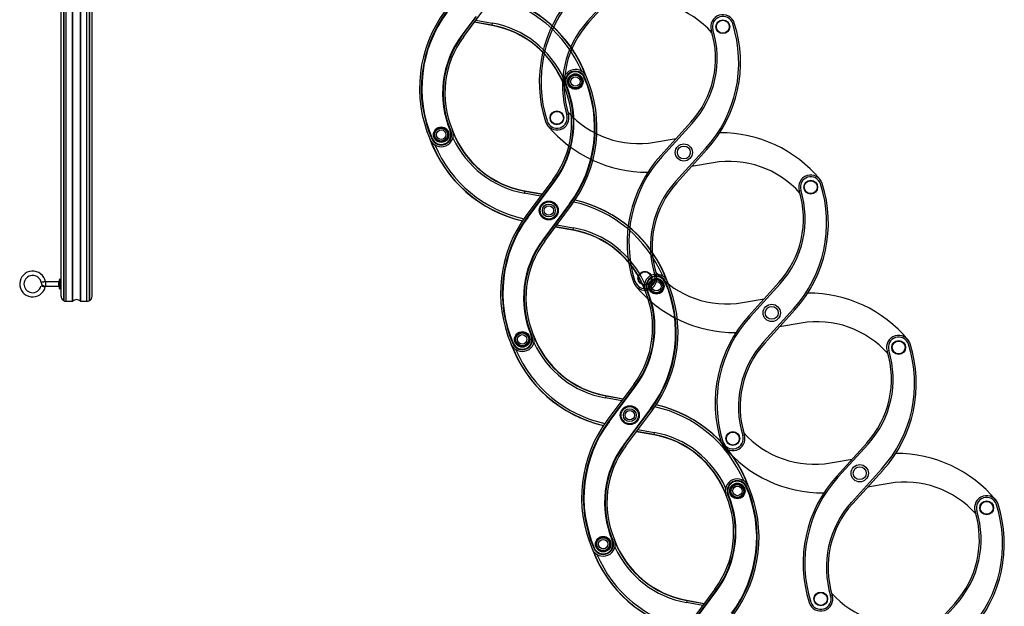
# Model space of a CAD drawing. Units: millimetres. Extents: x -1853 to 3832, y -5741 to -1721.
# Drawn here: x 3329 to 3476, y -5275 to -5187 of the extents above; entities that cross this region are included whole.
import ezdxf
from ezdxf.lldxf.tags import DXFTag

# ---------------------------------------------------------------- set-up
doc = ezdxf.new("R2010")
doc.units = ezdxf.units.MM
doc.header["$LTSCALE"] = 10
doc.layers.add('FAKRO LOFT LADDERS', color=7, linetype='Continuous')
tags = doc.linetypes.add('HIDDEN2', pattern=[4.7625, 3.175, -1.5875]).pattern_tags.tags
tags[6:7] = [DXFTag(74, 4), DXFTag(75, 0), DXFTag(340, '0'), DXFTag(46, 0.0), DXFTag(50, 0.0), DXFTag(44, 0.0), DXFTag(45, 0.0)]
tags[4:5] = [DXFTag(74, 4), DXFTag(75, 0), DXFTag(340, '0'), DXFTag(46, 0.0), DXFTag(50, 0.0), DXFTag(44, 0.0), DXFTag(45, 0.0)]

# ---------------------------------------------------------------- blocks, each defined once
blk = doc.blocks.new('A$C1F246084')
at = {"layer": 'FAKRO LOFT LADDERS', "color": 7, "linetype": 'Continuous'}
for p, q in [((75.23, 237.4), (75.23, 408.52)), ((75.68, 408.52), (75.68, 236.62)), ((75.68, 236.62), (75.68, 408.52)), ((76.13, 236.5), (76.13, 408.52)), ((77.23, 236.5), (77.23, 408.52)), ((77.28, 236.52), (77.28, 408.52)), ((78.58, 236.52), (78.58, 408.52)), ((78.64, 236.5), (78.64, 408.52)), ((79.73, 236.5), (79.73, 408.52)), ((80.18, 236.62), (80.18, 408.52)), ((80.18, 408.52), (80.18, 236.62)), ((80.63, 237.4), (80.63, 408.52)), ((145.24, 282.5), (149.89, 288.75)), ((145, 282.68), (147.46, 285.99)), ((147.17, 285.78), (144.91, 282.75)), ((144.97, 282.7), (147.35, 285.9)), ((150.13, 284.44), (147.09, 284.98)), ((150.14, 284.48), (147.11, 285.02)), ((147.36, 285.35), (150.2, 284.85)), ((150.13, 284.44), (150.14, 284.48)), ((150.2, 284.85), (150.14, 284.48)), ((144.91, 282.75), (144.97, 282.7)), ((145, 282.68), (144.97, 282.7)), ((163, 273.99), (163.03, 274.01)), ((163.03, 274.01), (163.1, 274.03)), ((166.2, 275.35), (166.27, 275.38)), ((166.31, 275.4), (166.27, 275.38)), ((142.88, 266.1), (142.95, 266.13)), ((142.99, 266.15), (142.95, 266.13)), ((139.68, 264.74), (139.71, 264.75)), ((139.71, 264.75), (139.78, 264.78)), ((160.75, 257.63), (156.1, 251.39)), ((160.99, 257.45), (156.34, 251.21)), ((161.02, 257.43), (156.37, 251.19)), ((156.43, 251.14), (161.08, 257.39)), ((160.99, 257.45), (161.02, 257.43)), ((161.02, 257.43), (161.08, 257.39)), ((155.85, 255.66), (155.78, 255.29)), ((158.62, 254.78), (155.78, 255.29)), ((155.86, 255.7), (155.85, 255.66)), ((155.85, 255.66), (158.87, 255.12)), ((155.86, 255.7), (158.9, 255.15)), ((163.64, 253.43), (158.99, 247.18)), ((163.64, 253.43), (163.7, 253.38)), ((159.05, 247.14), (163.7, 253.38)), ((159.09, 247.11), (163.73, 253.36)), ((159.33, 246.93), (163.97, 253.18)), ((163.73, 253.36), (163.7, 253.38)), ((156.34, 251.21), (156.37, 251.19)), ((156.37, 251.19), (156.43, 251.14)), ((164.22, 248.87), (161.17, 249.41)), ((164.22, 248.91), (161.2, 249.45)), ((161.45, 249.79), (164.29, 249.28)), ((164.29, 249.28), (164.22, 248.91)), ((164.22, 248.87), (164.22, 248.91)), ((158.99, 247.18), (159.05, 247.14)), ((159.09, 247.11), (159.05, 247.14)), ((72.5, 239.88), (72.5, 239.13)), ((74.86, 239.88), (72.5, 239.88)), ((74.86, 239.13), (74.86, 239.88)), ((74.93, 238.75), (74.93, 240.25)), ((75.01, 240.33), (75.01, 238.68)), ((75.16, 240.33), (75.01, 240.33)), ((75.16, 238.68), (75.16, 240.33)), ((180.29, 239.79), (180.36, 239.81)), ((180.4, 239.83), (180.36, 239.81)), ((72.5, 239.13), (74.86, 239.13)), ((75.01, 238.68), (75.16, 238.68)), ((177.08, 238.42), (177.12, 238.44)), ((177.12, 238.44), (177.19, 238.47)), ((76.13, 236.5), (77.23, 236.5)), ((78.64, 236.5), (79.73, 236.5)), ((156.97, 230.53), (157.04, 230.56)), ((157.08, 230.58), (157.04, 230.56)), ((153.76, 229.17), (153.8, 229.18)), ((153.8, 229.18), (153.87, 229.21)), ((174.83, 222.06), (170.18, 215.82)), ((175.07, 221.89), (170.43, 215.64)), ((175.1, 221.86), (170.46, 215.62)), ((170.52, 215.57), (175.16, 221.82)), ((175.07, 221.89), (175.1, 221.86)), ((175.1, 221.86), (175.16, 221.82)), ((169.94, 220.09), (169.87, 219.72)), ((172.71, 219.21), (169.87, 219.72)), ((169.94, 220.13), (172.99, 219.58)), ((169.94, 220.13), (169.94, 220.09)), ((169.94, 220.09), (172.96, 219.55)), ((177.73, 217.86), (173.08, 211.61)), ((173.14, 211.57), (177.79, 217.81)), ((173.17, 211.54), (177.82, 217.79)), ((173.41, 211.36), (178.06, 217.61)), ((177.73, 217.86), (177.79, 217.81)), ((177.82, 217.79), (177.79, 217.81)), ((170.43, 215.64), (170.46, 215.62)), ((170.46, 215.62), (170.52, 215.57)), ((175.54, 214.22), (178.38, 213.71)), ((178.3, 213.3), (175.26, 213.84)), ((178.31, 213.34), (175.29, 213.88)), ((178.3, 213.3), (178.31, 213.34)), ((178.38, 213.71), (178.31, 213.34)), ((173.08, 211.61), (173.14, 211.57)), ((173.17, 211.54), (173.14, 211.57)), ((194.38, 204.22), (194.45, 204.25)), ((194.48, 204.26), (194.45, 204.25)), ((191.17, 202.85), (191.21, 202.87)), ((191.21, 202.87), (191.28, 202.9)), ((167.85, 193.6), (167.89, 193.61)), ((167.89, 193.61), (167.96, 193.64)), ((171.06, 194.96), (171.13, 194.99)), ((171.16, 195.01), (171.13, 194.99)), ((188.92, 186.5), (184.27, 180.25)), ((189.16, 186.32), (184.51, 180.07)), ((189.19, 186.29), (184.54, 180.05)), ((184.6, 180), (189.25, 186.25)), ((189.16, 186.32), (189.19, 186.29)), ((189.19, 186.29), (189.25, 186.25)), ((184.02, 184.52), (183.96, 184.15)), ((186.8, 183.64), (183.96, 184.15)), ((184.03, 184.56), (184.02, 184.52)), ((184.02, 184.52), (187.05, 183.98)), ((184.03, 184.56), (187.07, 184.02))]:
    blk.add_line(p, q, dxfattribs=at)
at = {"layer": 'FAKRO LOFT LADDERS', "color": 7, "linetype": 'HIDDEN2'}
for p, q in [((166.78, 285.18), (172.01, 290.94)), ((167, 284.98), (172.23, 290.74)), ((184.75, 267.62), (179.51, 261.85)), ((184.97, 267.42), (179.74, 261.65)), ((178.43, 264.15), (182.18, 264.8)), ((182.07, 257.31), (187.3, 263.07)), ((182.29, 257.11), (187.53, 262.87)), ((188.61, 260.57), (184.86, 259.93)), ((200.04, 239.75), (194.81, 233.99)), ((200.26, 239.55), (195.03, 233.78)), ((193.72, 236.28), (197.48, 236.93)), ((197.37, 229.44), (202.6, 235.21)), ((197.59, 229.24), (202.82, 235)), ((203.91, 232.71), (200.15, 232.06)), ((215.33, 211.88), (210.1, 206.12)), ((215.56, 211.68), (210.32, 205.92)), ((209.02, 208.42), (212.77, 209.06)), ((212.66, 201.57), (217.89, 207.34)), ((212.88, 201.37), (218.11, 207.13)), ((219.2, 204.84), (215.44, 204.19)), ((230.63, 184.01), (225.4, 178.25)), ((230.85, 183.81), (225.62, 178.05))]:
    blk.add_line(p, q, dxfattribs=at)
for centre, radius in [((190.3, 284.21), 1.2), ((190.3, 284.21), 1.12), ((161.45, 268.38), 1.2), ((161.45, 268.38), 1.12), ((183.52, 262.36), 1.5), ((183.52, 262.36), 1.12), ((205.59, 256.34), 1.2), ((205.59, 256.34), 1.12), ((176.75, 240.51), 1.2), ((176.75, 240.51), 1.12), ((198.81, 234.49), 1.5), ((198.81, 234.49), 1.12), ((220.88, 228.48), 1.2), ((220.88, 228.48), 1.12), ((192.04, 212.65), 1.2), ((192.04, 212.65), 1.12), ((214.11, 206.63), 1.5), ((214.11, 206.63), 1.12), ((236.18, 200.61), 1.2), ((236.18, 200.61), 1.12), ((207.33, 184.78), 1.2), ((207.33, 184.78), 1.12)]:
    blk.add_circle(centre, radius, dxfattribs=at)
at = {"layer": 'FAKRO LOFT LADDERS', "color": 7, "linetype": 'Continuous'}
for centre, radius in [((164.66, 274.69), 1.35), ((164.66, 274.69), 1.2), ((164.66, 274.69), 1.12), ((164.66, 274.69), 0.825), ((141.33, 265.45), 1.35), ((141.33, 265.45), 1.2), ((141.33, 265.45), 1.12), ((141.33, 265.45), 0.825), ((160.04, 252.28), 1.65), ((160.04, 252.28), 1.5), ((160.04, 252.28), 1.12), ((160.04, 252.28), 0.825), ((178.74, 239.12), 1.35), ((178.74, 239.12), 1.2), ((178.74, 239.12), 1.12), ((178.74, 239.12), 0.825), ((155.42, 229.88), 1.35), ((155.42, 229.88), 1.2), ((155.42, 229.88), 1.12), ((155.42, 229.88), 0.825), ((174.12, 216.71), 1.65), ((174.12, 216.71), 1.5), ((174.12, 216.71), 1.12), ((174.12, 216.71), 0.825), ((192.83, 203.55), 1.35), ((192.83, 203.55), 1.2), ((192.83, 203.55), 1.12), ((192.83, 203.55), 0.825), ((169.5, 194.31), 1.35), ((169.5, 194.31), 1.2), ((169.5, 194.31), 1.12), ((169.5, 194.31), 0.825)]:
    blk.add_circle(centre, radius, dxfattribs=at)
for centre, radius, start, end in [((145.47, 267.75), 22.46, 20.9758, 77.0273), ((145.47, 267.75), 22.5, 20.0478, 76.9887), ((145.47, 267.75), 22.09, 23.2691, 77.4093), ((160.06, 273.53), 22.5, 143.3483, 203.3236), ((160.06, 273.53), 22.2, 143.3483, 203.3236), ((160.06, 273.53), 22.16, 143.3483, 203.3236), ((160.06, 273.53), 22.09, 143.3483, 203.3236), ((147.23, 268.2), 16.5, 20.4249, 79.8627), ((147.23, 268.2), 16.54, 21.7532, 79.8627), ((147.23, 268.2), 16.91, 24.4721, 79.8627), ((158.48, 272.65), 16.91, 143.3483, 202.7861), ((158.48, 272.65), 16.84, 143.3483, 202.7861), ((158.48, 272.65), 16.8, 143.3483, 202.7861), ((158.48, 272.65), 16.5, 143.3483, 202.7861), ((164.66, 274.69), 2.1, 23.3236, 202.7861), ((164.66, 274.69), 1.8, 23.3236, 202.7861), ((164.66, 274.69), 1.76, 23.3236, 202.7861), ((164.66, 274.69), 1.69, 23.3236, 202.7861), ((147.51, 267.48), 16.8, 323.3483, 22.7861), ((147.51, 267.48), 16.84, 323.3483, 22.7861), ((147.51, 267.48), 16.91, 323.3483, 22.7861), ((145.92, 266.61), 22.09, 323.3483, 23.3236), ((145.92, 266.61), 22.16, 323.3483, 23.3236), ((145.92, 266.61), 22.2, 323.3483, 23.3236), ((145.92, 266.61), 22.5, 323.3483, 23.3236), ((147.51, 267.48), 16.5, 323.3483, 22.7861), ((141.33, 265.45), 2.1, 203.3236, 22.7861), ((141.33, 265.45), 1.8, 203.3236, 22.7861), ((141.33, 265.45), 1.76, 203.3236, 22.7861), ((141.33, 265.45), 1.69, 203.3236, 22.7861), ((158.76, 271.94), 16.5, 200.4249, 259.8627), ((158.76, 271.94), 16.54, 201.7532, 259.8627), ((160.51, 272.39), 22.5, 200.0478, 256.9887), ((160.51, 272.39), 22.46, 200.9758, 257.0273), ((158.76, 271.94), 16.91, 204.4721, 259.8627), ((160.51, 272.39), 22.09, 203.2691, 257.4093), ((159.56, 232.18), 22.09, 23.2691, 77.4093), ((159.56, 232.18), 22.46, 20.9758, 77.0273), ((159.56, 232.18), 22.5, 20.0478, 76.9887), ((174.15, 237.96), 22.5, 143.3483, 203.3236), ((174.15, 237.96), 22.2, 143.3483, 203.3236), ((174.15, 237.96), 22.16, 143.3483, 203.3236), ((174.15, 237.96), 22.09, 143.3483, 203.3236), ((161.31, 232.63), 16.54, 21.7532, 79.8627), ((161.31, 232.63), 16.5, 20.4249, 79.8627), ((161.31, 232.63), 16.91, 24.4721, 79.8627), ((172.56, 237.08), 16.91, 143.3483, 202.7861), ((172.56, 237.08), 16.84, 143.3483, 202.7861), ((172.56, 237.08), 16.8, 143.3483, 202.7861), ((172.56, 237.08), 16.5, 143.3483, 202.7861), ((70.28, 239.5), 2.25, 9.5833, 346.0167), ((70.28, 239.5), 1.5, 9.5378, 346.0437), ((72.5, 239.87), 0.75, 189.6533, 270.033), ((74.86, 239.95), 0.075, 270, 0), ((75.01, 240.25), 0.075, 90, 180), ((75.16, 240.25), 0.075, 0, 90), ((178.74, 239.12), 2.1, 23.3236, 202.7861), ((178.74, 239.12), 1.8, 23.3236, 202.7861), ((178.74, 239.12), 1.76, 23.3236, 202.7861), ((178.74, 239.12), 1.69, 23.3236, 202.7861), ((160.01, 231.04), 22.09, 323.3483, 23.3236), ((160.01, 231.04), 22.16, 323.3483, 23.3236), ((160.01, 231.04), 22.2, 323.3483, 23.3236), ((160.01, 231.04), 22.5, 323.3483, 23.3236), ((74.86, 239.05), 0.075, 0, 90), ((75.01, 238.75), 0.075, 180, 270), ((75.16, 238.75), 0.075, 270, 0), ((161.59, 231.91), 16.5, 323.3483, 22.7861), ((161.59, 231.91), 16.8, 323.3483, 22.7861), ((161.59, 231.91), 16.84, 323.3483, 22.7861), ((161.59, 231.91), 16.91, 323.3483, 22.7861), ((76.13, 237.4), 0.9, 180, 240), ((76.13, 237.4), 0.9, 240, 270), ((77.23, 236.58), 0.075, 270, 316.1869), ((77.93, 235.9), 0.9, 43.8131, 136.1869), ((78.64, 236.58), 0.075, 223.8131, 270), ((79.73, 237.4), 0.9, 270, 300), ((79.73, 237.4), 0.9, 300, 0), ((155.42, 229.88), 2.1, 203.3236, 22.7861), ((155.42, 229.88), 1.8, 203.3236, 22.7861), ((155.42, 229.88), 1.76, 203.3236, 22.7861), ((155.42, 229.88), 1.69, 203.3236, 22.7861), ((172.85, 236.37), 16.5, 200.4249, 259.8627), ((172.85, 236.37), 16.54, 201.7532, 259.8627), ((174.6, 236.82), 22.5, 200.0478, 256.9887), ((174.6, 236.82), 22.46, 200.9758, 257.0273), ((174.6, 236.82), 22.09, 203.2691, 257.4093), ((172.85, 236.37), 16.91, 204.4721, 259.8627), ((173.65, 196.61), 22.09, 23.2691, 77.4093), ((173.65, 196.61), 22.46, 20.9758, 77.0273), ((173.65, 196.61), 22.5, 20.0478, 76.9887), ((188.24, 202.39), 22.5, 143.3483, 203.3236), ((188.24, 202.39), 22.2, 143.3483, 203.3236), ((188.24, 202.39), 22.16, 143.3483, 203.3236), ((188.24, 202.39), 22.09, 143.3483, 203.3236), ((175.4, 197.06), 16.5, 20.4249, 79.8627), ((175.4, 197.06), 16.54, 21.7532, 79.8627), ((175.4, 197.06), 16.91, 24.4721, 79.8627), ((186.65, 201.51), 16.91, 143.3483, 202.7861), ((186.65, 201.51), 16.84, 143.3483, 202.7861), ((186.65, 201.51), 16.8, 143.3483, 202.7861), ((186.65, 201.51), 16.5, 143.3483, 202.7861), ((192.83, 203.55), 2.1, 23.3236, 202.7861), ((192.83, 203.55), 1.8, 23.3236, 202.7861), ((192.83, 203.55), 1.76, 23.3236, 202.7861), ((192.83, 203.55), 1.69, 23.3236, 202.7861), ((174.1, 195.47), 22.09, 323.3483, 23.3236), ((174.1, 195.47), 22.16, 323.3483, 23.3236), ((174.1, 195.47), 22.2, 323.3483, 23.3236), ((174.1, 195.47), 22.5, 323.3483, 23.3236), ((175.68, 196.35), 16.5, 323.3483, 22.7861), ((175.68, 196.35), 16.8, 323.3483, 22.7861), ((175.68, 196.35), 16.84, 323.3483, 22.7861), ((175.68, 196.35), 16.91, 323.3483, 22.7861), ((188.69, 201.25), 22.5, 200.0478, 256.9887), ((169.5, 194.31), 2.1, 203.3236, 22.7861), ((169.5, 194.31), 1.8, 203.3236, 22.7861), ((169.5, 194.31), 1.76, 203.3236, 22.7861), ((169.5, 194.31), 1.69, 203.3236, 22.7861), ((186.93, 200.8), 16.5, 200.4249, 259.8627), ((186.93, 200.8), 16.91, 204.4721, 259.8627), ((186.93, 200.8), 16.54, 201.7532, 259.8627), ((188.69, 201.25), 22.46, 200.9758, 257.0273), ((188.69, 201.25), 22.09, 203.2691, 257.4093)]:
    blk.add_arc(centre, radius, start, end, dxfattribs=at)
at = {"layer": 'FAKRO LOFT LADDERS', "color": 7, "linetype": 'HIDDEN2'}
for centre, radius, start, end in [((180.88, 274.6), 22.5, 137.7721, 197.7474), ((180.88, 274.6), 22.2, 137.7721, 197.7474), ((176.11, 272.18), 16.5, 41.7987, 99.7425), ((190.3, 284.21), 2.1, 17.7474, 197.2099), ((190.3, 284.21), 1.8, 17.7474, 197.2099), ((179.22, 273.89), 16.8, 137.7721, 197.2099), ((179.22, 273.89), 16.5, 137.7721, 197.2099), ((170.87, 277.99), 22.2, 317.7721, 17.7474), ((170.87, 277.99), 22.5, 317.7721, 17.7474), ((172.53, 278.71), 16.5, 317.7721, 17.2099), ((172.53, 278.71), 16.8, 317.7721, 17.2099), ((161.45, 268.38), 2.1, 197.7474, 17.2099), ((161.45, 268.38), 1.8, 197.7474, 17.2099), ((175.64, 280.41), 16.5, 221.7987, 279.7425), ((177.13, 281.43), 22.5, 219.7672, 270.3488), ((189.91, 243.29), 22.5, 39.7672, 90.3488), ((196.17, 246.73), 22.5, 137.7721, 197.7474), ((196.17, 246.73), 22.2, 137.7721, 197.7474), ((191.4, 244.31), 16.5, 41.7987, 99.7425), ((194.51, 246.02), 16.8, 137.7721, 197.2099), ((194.51, 246.02), 16.5, 137.7721, 197.2099), ((186.16, 250.13), 22.2, 317.7721, 17.7474), ((186.16, 250.13), 22.5, 317.7721, 17.7474), ((205.59, 256.34), 2.1, 17.7474, 197.2099), ((205.59, 256.34), 1.8, 17.7474, 197.2099), ((187.82, 250.84), 16.5, 317.7721, 17.2099), ((187.82, 250.84), 16.8, 317.7721, 17.2099), ((190.93, 252.55), 16.5, 221.7987, 279.7425), ((176.75, 240.51), 2.1, 197.7474, 17.2099), ((176.75, 240.51), 1.8, 197.7474, 17.2099), ((192.43, 253.56), 22.5, 219.7672, 270.3488), ((205.2, 215.43), 22.5, 39.7672, 90.3488), ((211.47, 218.86), 22.5, 137.7721, 197.7474), ((211.47, 218.86), 22.2, 137.7721, 197.7474), ((206.7, 216.44), 16.5, 41.7987, 99.7425), ((209.81, 218.15), 16.8, 137.7721, 197.2099), ((220.88, 228.48), 2.1, 17.7474, 197.2099), ((220.88, 228.48), 1.8, 17.7474, 197.2099), ((209.81, 218.15), 16.5, 137.7721, 197.2099), ((203.12, 222.97), 16.5, 317.7721, 17.2099), ((203.12, 222.97), 16.8, 317.7721, 17.2099), ((201.45, 222.26), 22.2, 317.7721, 17.7474), ((201.45, 222.26), 22.5, 317.7721, 17.7474), ((192.04, 212.65), 2.1, 197.7474, 17.2099), ((192.04, 212.65), 1.8, 197.7474, 17.2099), ((206.22, 224.68), 16.5, 221.7987, 279.7425), ((207.72, 225.7), 22.5, 219.7672, 270.3488), ((220.5, 187.56), 22.5, 39.7672, 90.3488), ((226.76, 191), 22.5, 137.7721, 197.7474), ((226.76, 191), 22.2, 137.7721, 197.7474), ((221.99, 188.58), 16.5, 41.7987, 99.7425), ((236.18, 200.61), 2.1, 17.7474, 197.2099), ((236.18, 200.61), 1.8, 17.7474, 197.2099), ((225.1, 190.28), 16.8, 137.7721, 197.2099), ((225.1, 190.28), 16.5, 137.7721, 197.2099), ((216.75, 194.39), 22.2, 317.7721, 17.7474), ((216.75, 194.39), 22.5, 317.7721, 17.7474), ((218.41, 195.1), 16.5, 317.7721, 17.2099), ((218.41, 195.1), 16.8, 317.7721, 17.2099), ((207.33, 184.78), 2.1, 197.7474, 17.2099), ((207.33, 184.78), 1.8, 197.7474, 17.2099), ((221.52, 196.81), 16.5, 221.7987, 279.7425)]:
    blk.add_arc(centre, radius, start, end, dxfattribs=at)
at = {"layer": 'FAKRO LOFT LADDERS', "color": 7, "linetype": 'Continuous'}
for points, weights in [([(72.5, 239.88), (72.49, 239.9), (72.12, 239.84), (71.76, 239.78), (71.76, 239.75)], [1, 0.712356029754, 1, 0.712356029752, 1]), ([(72.47, 238.96), (72.47, 238.98), (72.11, 239.07), (71.74, 239.17), (71.74, 239.14)], [1, 0.70710678119, 1, 0.707106781189, 1])]:
    blk.add_rational_spline(points, weights, degree=2, knots=[0, 0, 0, 0.5, 0.5, 1, 1, 1], dxfattribs=at)
blk.add_open_spline([(72.5, 239.88), (72.5, 239.88), (72.5, 239.88), (72.5, 239.88), (72.5, 239.88), (72.5, 239.88), (72.5, 239.88), (72.5, 239.88), (72.5, 239.88), (72.5, 239.88), (72.5, 239.88), (72.5, 239.88), (72.5, 239.88)], degree=3, knots=[0, 0, 0, 0, 0.0003858, 0.0016712, 0.0033088, 0.0061126, 0.0122873, 0.0301369, 0.0820066, 0.1820091, 0.3562825, 0.4257182, 0.4257182, 0.4257182, 0.4257182], dxfattribs=at)

msp = doc.modelspace()

# ---------------------------------------------------------------- block references
at = {"layer": 'FAKRO LOFT LADDERS', "xscale": 0.8579999999998108, "yscale": 0.8579999999998108, "zscale": 0.8579999999998108}
msp.add_blockref('A$C1F246084', (3270.86561, -5432.25178), dxfattribs=at)

doc.saveas('drawing.dxf')
